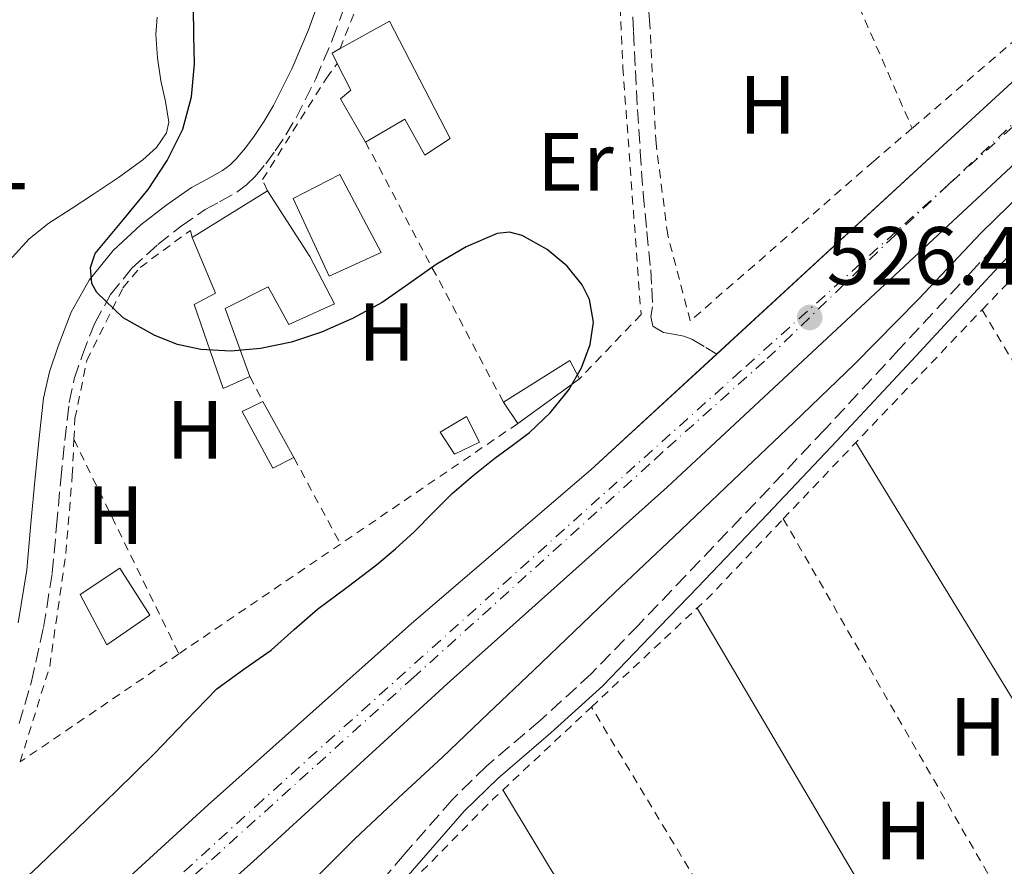
# Model space of a CAD drawing. Units: metres. Extents: x 566337 to 569776, y 4747259 to 4749606.
# Drawn here: x 567415 to 567535, y 4748960 to 4749063 of the extents above; entities that cross this region are included whole.
import ezdxf
from ezdxf.enums import TextEntityAlignment as Align

# ---------------------------------------------------------------- set-up
doc = ezdxf.new("R2010")
doc.units = ezdxf.units.M
doc.header["$MEASUREMENT"] = 0
for name, pattern in [('DGN Style 2', [1.7399219301090239, 1.043953158065414, -0.6959687720436097]), ('DGN Style 3', [2.435890702152634, 1.739921930109024, -0.6959687720436097]), ('DGN Style 4', [2.7856150101045474, 1.391937544087219, -0.6959687720436097, 0.001739921930109024, -0.6959687720436097])]:
    doc.linetypes.add(name, pattern=pattern)
for name, color, linetype, lineweight in [('Camino', 7, 'DGN Style 3', 0), ('Chamizo-cobertizo', 1, 'Continuous', 0), ('Cota de punto acotado terreno', 7, 'Continuous', 0), ('Curva de nivel directora', 30, 'Continuous', 30), ('Edificio', 1, 'Continuous', 13), ('Eje ferrocarril doble vía', 7, 'DGN Style 4', 0), ('Etiqueta de uso rústico', 92, 'Continuous', 0), ('Ferrocarril vía ancha', 7, 'DGN Style 4', 0), ('Línea de cambio de uso (parcela vista)', 92, 'Continuous', 0), ('Línea superior del balasto(superficie)', 7, 'Continuous', 0), ('Margen derecho', 7, 'Continuous', 0), ('Punto acotado terreno (símbolo)', 7, 'Continuous', 0), ('Senda', 7, 'DGN Style 3', 0), ('Tela metálica o alambrada', 7, 'DGN Style 2', 0), ('Traza Ferrocarril', 8, 'Continuous', 0)]:
    doc.layers.add(name, color=color, linetype=linetype, lineweight=lineweight)
doc.styles.add('Style-Arial', font='arial.ttf')

# ---------------------------------------------------------------- blocks, each defined once
blk = doc.blocks.new('5PATER')
at = {"layer": 'Punto acotado terreno (símbolo)', "linetype": 'Continuous', "lineweight": 0}
h = blk.add_hatch(color=51, dxfattribs=at)
edge = h.paths.add_edge_path()
edge.add_ellipse((0, 0), major_axis=(-0.1095731443231308, -0.1110710700762829), ratio=0.9994222409660317, start_angle=0, end_angle=360)

msp = doc.modelspace()

# ---------------------------------------------------------------- linework, layer by layer
at = {"layer": 'Camino', "color": 7, "linetype": 'DGN Style 3', "lineweight": 0}
for points in [[(567415.3599999995, 4748977.49, 521.6499999999943), (567416.8399999993, 4748982.600000001, 521.6999999999971), (567418.3199999989, 4748989.170000002, 521.8899999999994), (567419.3799999984, 4748995.800000001, 522.2500000000001), (567419.8999999971, 4749001.520000001, 522.6699999999984), (567420.4099999989, 4749007.130000002, 523.1300000000048), (567420.8999999983, 4749011.920000002, 523.570000000007), (567421.4300000003, 4749016.550000001, 524.0599999999978), (567422.0599999984, 4749019.430000001, 524.529999999999), (567423.0399999997, 4749022.320000002, 525.0200000000042), (567424.5399999995, 4749026.170000001, 525.4900000000054), (567426.4599999995, 4749029.65, 525.8399999999966), (567429.0599999991, 4749032.859999998, 525.9400000000023), (567432.1999999994, 4749035.740000002, 526.0899999999966), (567435.0499999992, 4749037.960000001, 526.5), (567437.9799999995, 4749039.990000002, 526.9100000000036), (567439.7299999997, 4749040.949999999, 527.1000000000059), (567441.8099999984, 4749042.109999999, 527.2899999999936), (567443.0100000009, 4749043.02, 527.3899999999994), (567444.0399999992, 4749044.029999999, 527.4900000000054), (567445.3400000001, 4749045.570000002, 527.529999999999), (567446.48, 4749047.119999999, 527.4999999999999), (567447.7899999976, 4749049.080000001, 527.4799999999959), (567449.0300000003, 4749051.140000002, 527.4499999999972), (567451.4100000008, 4749055.869999999, 527.4199999999984), (567453.4699999995, 4749060.710000001, 527.4100000000036), (567454.8299999983, 4749064.45, 527.429999999993)], [(567538.7999999997, 4749040.680000002, 524.1199999999953), (567531.4300000003, 4749032.750000001, 524.0000000000001), (567522.36, 4749023.000000001, 523.7200000000013), (567513.3099999975, 4749013.250000001, 523.4499999999971), (567504.8899999997, 4749004.350000001, 523.2400000000052), (567496.4099999995, 4748995.49, 523.0200000000042), (567490.6499999971, 4748989.480000001, 522.8500000000059), (567484.9099999995, 4748983.540000001, 522.6499999999943), (567478.6900000012, 4748977.859999999, 522.3200000000071), (567472.1700000011, 4748972.310000001, 521.9199999999984), (567468.0100000014, 4748968.240000002, 521.7599999999949), (567462.170000001, 4748961.570000002, 521.7400000000052), (567456.449999999, 4748954.930000001, 521.7400000000052)]]:
    msp.add_polyline3d(points, dxfattribs=at)
at = {"layer": 'Chamizo-cobertizo', "color": 1, "linetype": 'Continuous', "lineweight": 0, "extrusion": (-0.0516416623878031, -0.0002266089523770642, 0.9986656534367281), "elevation": -29857.65217852259, "flags": 128}
msp.add_lwpolyline([(-4746480.756828994, 587549.8230784459), (-4746485.761237175, 587557.9559683838), (-4746483.54612442, 587559.1178098033)], dxfattribs=at)
at = {"layer": 'Chamizo-cobertizo', "color": 1, "linetype": 'Continuous', "lineweight": 0, "extrusion": (-0.0157167956719734, -0.01138473614456935, 0.9998116673237637), "elevation": -62460.44413539041, "flags": 128}
msp.add_lwpolyline([(-3513107.52670296, 3244903.303441616), (-3513107.52670296, 3244894.028416011)], dxfattribs=at)
at = {"layer": 'Chamizo-cobertizo', "color": 1, "linetype": 'Continuous', "lineweight": 0, "extrusion": (0.06737416176558686, -0.122384448106995, 0.9901932989007403), "elevation": -542455.7904733273, "flags": 128}
msp.add_lwpolyline([(2787373.50706151, 3848563.886318133), (2787373.50706151, 3848556.012532512)], dxfattribs=at)
at = {"layer": 'Chamizo-cobertizo', "color": 1, "linetype": 'Continuous', "lineweight": 0, "extrusion": (-0.05304081439243959, 0.07865711678767294, 0.9954896935615342), "elevation": 343966.8214492675, "flags": 128}
msp.add_lwpolyline([(-3125628.40375884, -3603789.250811776), (-3125628.403758841, -3603792.413042001)], dxfattribs=at)
at = {"layer": 'Chamizo-cobertizo', "color": 1, "linetype": 'Continuous', "lineweight": 0}
for points in [[(567483.5, 4749019.42, 525.0099999999948), (567475.9900000002, 4749013.980000001, 524.8300000000017), (567474.2300000004, 4749016.59, 524.529999999999), (567482.3300000001, 4749021.630000001, 524.9499999999971)], [(567448.7599999999, 4749009.83, 522.8999999999943), (567446.1900000004, 4749008.560000001, 522.7299999999959), (567442.4900000002, 4749015.460000001, 523.8500000000058), (567445, 4749016.66, 524)], [(567471.3099999996, 4749011.699999999, 524.7299999999959), (567468.2800000003, 4749010.24, 524.6499999999943), (567466.54, 4749012.939999999, 524.3000000000029), (567469.75, 4749014.850000001, 524.3899999999994)]]:
    msp.add_polyline3d(points, close=True, dxfattribs=at)
for points in [[(567448.7599999999, 4749009.83, 522.8999999999943), (567446.1900000004, 4749008.560000001, 522.7299999999959), (567442.4900000002, 4749015.460000001, 523.8500000000058), (567445, 4749016.66, 524)], [(567468.2800000003, 4749010.24, 524.6499999999943), (567466.54, 4749012.939999999, 524.3000000000029), (567469.75, 4749014.850000001, 524.3899999999994), (567471.3099999996, 4749011.699999999, 524.7299999999959), (567468.2800000003, 4749010.24, 524.6499999999943)]]:
    msp.add_polyline3d(points, dxfattribs=at)
at = {"layer": 'Curva de nivel directora', "color": 30, "linetype": 'Continuous', "lineweight": 30, "elevation": 525.0000000000001, "flags": 128}
for points in [[(567412.8799999985, 4748955.7), (567417.6999999997, 4748960.17), (567422.4499999996, 4748964.720000001), (567427.1700000003, 4748969.29), (567431.8699999986, 4748973.890000002), (567435.6300000004, 4748977.819999999), (567439.4100000003, 4748981.730000001), (567442.66, 4748984.130000002), (567445.9900000005, 4748986.430000002), (567448.8099999991, 4748988.920000002), (567451.6499999999, 4748991.390000002), (567455.2300000007, 4748994.08), (567458.8000000003, 4748996.78), (567461.1299999993, 4748998.760000001), (567463.3899999991, 4749000.820000002), (567465.6800000002, 4749003.140000002), (567467.9899999991, 4749005.460000002), (567470.5499999984, 4749007.65), (567473.1900000004, 4749009.76), (567475.2899999992, 4749011.32), (567477.4100000004, 4749012.880000004), (567479.9400000006, 4749015.280000002), (567482.1800000003, 4749018.060000001), (567483.7200000003, 4749020.730000001), (567484.7699999987, 4749023.570000002), (567485.209999999, 4749026.310000001), (567484.7100000005, 4749029.070000002), (567483.8200000009, 4749030.84), (567481.9999999992, 4749033.110000002), (567479.5699999996, 4749035.12), (567476.5099999997, 4749036.859999999), (567474.9599999984, 4749037.240000002), (567473.480000001, 4749037.09), (567469.7100000002, 4749035.480000001), (567466.04, 4749033.310000002), (567462.7499999999, 4749030.970000001), (567459.4799999997, 4749028.700000001), (567455.8900000001, 4749026.75), (567452.1300000005, 4749025.090000001), (567448.4499999991, 4749023.890000001), (567444.6899999996, 4749023.090000001), (567441.0799999997, 4749022.770000001), (567437.4599999988, 4749022.980000001), (567434.6200000001, 4749023.600000001), (567431.8399999995, 4749024.670000001), (567428.0099999984, 4749026.840000001), (567424.7999999988, 4749029.900000001), (567424.2099999986, 4749031.020000001), (567424.0199999987, 4749032.940000001), (567424.610000001, 4749034.670000001), (567427.8200000006, 4749038.529999999), (567431.0599999995, 4749042.449999999), (567433.3399999995, 4749045.960000001), (567435.2399999994, 4749049.760000001), (567436.3199999989, 4749053.699999999), (567436.6799999987, 4749057.7), (567436.6099999994, 4749061.16), (567436.5499999991, 4749064.62)], [(567450.4499999996, 4748957.760000001), (567456.1899999996, 4748963.470000002), (567461.5000000005, 4748968.449999999), (567466.8200000001, 4748973.42), (567472.3700000001, 4748978.710000001), (567477.92, 4748984.000000002), (567482.8399999996, 4748988.7), (567487.7599999993, 4748993.390000002), (567494.9400000009, 4749000.220000003), (567502.1299999993, 4749007.04), (567509.5399999989, 4749014.109999999), (567516.9299999984, 4749021.199999999), (567524.6899999991, 4749029.11), (567532.3400000001, 4749037.150000002), (567542.3499999992, 4749046.92)]]:
    msp.add_lwpolyline(points, dxfattribs=at)
at = {"layer": 'Edificio', "color": 51, "linetype": 'Continuous', "lineweight": 13, "extrusion": (0.003444230535806121, -0.006186858535752108, 0.9999749297144779), "elevation": -26901.59918695174, "flags": 128}
msp.add_lwpolyline([(567448.8633503225, 4748982.21339622), (567448.2233196761, 4748983.473420334), (567449.1933139222, 4748984.013430672)], dxfattribs=at)
at = {"layer": 'Edificio', "color": 51, "linetype": 'Continuous', "lineweight": 13, "extrusion": (-0.01572913661469728, -0.009777107818077873, 0.9998284865035952), "elevation": -54832.03734634558, "flags": 128}
msp.add_lwpolyline([(-3733781.597646832, 2988511.551663038), (-3733781.597646832, 2988522.350686142)], dxfattribs=at)
at = {"layer": 'Edificio', "color": 1, "linetype": 'Continuous', "lineweight": 13}
for points in [[(567460.3799999999, 4749062.91, 525.7200000000012), (567467.7699999996, 4749048.640000001, 525.3300000000017), (567464.6799999997, 4749046.59, 525.3699999999953), (567462.25, 4749050.99, 525.4900000000052), (567457.4800000004, 4749048.189999999, 525.5500000000029), (567454.4299999997, 4749053.460000001, 525.6699999999983), (567455.6699999999, 4749054.529999999, 525.6900000000023), (567454.04, 4749057.76, 525.7200000000012), (567453.4000000004, 4749059.02, 525.7299999999959), (567454.3700000001, 4749059.560000001, 525.7299999999959)], [(567459.3899999997, 4749034.779999999, 525.1600000000036), (567453.0300000003, 4749031.9, 525.1300000000047), (567448.6699999999, 4749041.34, 525.429999999993), (567454.3300000001, 4749044.26, 525.4799999999959)], [(567450.6799999997, 4749034.27, 525.2100000000064), (567453.7100000001, 4749028.539999999, 525.0500000000029), (567448.1500000004, 4749026, 525.0500000000029), (567445.6399999997, 4749030.609999999, 525.1600000000036), (567440.3899999997, 4749027.980000001, 525.1199999999953), (567443.3899999997, 4749019.680000001, 524.4900000000052), (567440.1699999999, 4749018.24, 524.3099999999977), (567436.6299999999, 4749028.460000001, 525.1199999999953), (567439.2100000001, 4749029.82, 525.1600000000036), (567436.3899999997, 4749036.59, 525.179999999993), (567445.5599999996, 4749042.289999999, 525.3800000000047)], [(567431.2300000004, 4748990.67, 523.0200000000041), (567426.0099999999, 4748987.07, 523.1499999999943), (567422.7800000003, 4748993.199999999, 522.2700000000041), (567427.5800000001, 4748996.4, 522.1600000000036)]]:
    msp.add_polyline3d(points, close=True, dxfattribs=at)
at = {"layer": 'Edificio', "color": 51, "linetype": 'Continuous', "lineweight": 13}
for points in [[(567454.3700000001, 4749059.560000001, 525.7299999999959), (567460.3799999999, 4749062.91, 525.7200000000012), (567467.7699999996, 4749048.640000001, 525.3300000000017), (567464.6799999997, 4749046.59, 525.3699999999953), (567462.25, 4749050.99, 525.4900000000052), (567457.4800000004, 4749048.189999999, 525.5500000000029)], [(567457.4800000004, 4749048.189999999, 525.5500000000029), (567454.4299999997, 4749053.460000001, 525.6699999999983), (567455.6699999999, 4749054.529999999, 525.6900000000023), (567454.04, 4749057.76, 525.7200000000012)], [(567453.0300000003, 4749031.9, 525.1300000000047), (567448.6699999999, 4749041.34, 525.429999999993), (567454.3300000001, 4749044.26, 525.4799999999959), (567459.3899999997, 4749034.779999999, 525.1600000000036), (567453.0300000003, 4749031.9, 525.1300000000047)], [(567445.5599999996, 4749042.289999999, 525.3800000000047), (567450.6799999997, 4749034.27, 525.2100000000064), (567453.7100000001, 4749028.539999999, 525.0500000000029), (567448.1500000004, 4749026, 525.0500000000029), (567445.6399999997, 4749030.609999999, 525.1600000000036), (567440.3899999997, 4749027.980000001, 525.1199999999953), (567443.3899999997, 4749019.680000001, 524.4900000000052)], [(567443.3899999997, 4749019.680000001, 524.4900000000052), (567440.1699999999, 4749018.24, 524.3099999999977), (567436.6299999999, 4749028.460000001, 525.1199999999953), (567439.2100000001, 4749029.82, 525.1600000000036), (567436.3899999997, 4749036.59, 525.179999999993)], [(567426.0099999999, 4748987.07, 523.1499999999943), (567422.7800000003, 4748993.199999999, 522.2700000000041), (567427.5800000001, 4748996.4, 522.1600000000036), (567431.2300000004, 4748990.67, 523.0200000000041), (567426.0099999999, 4748987.07, 523.1499999999943)]]:
    msp.add_polyline3d(points, dxfattribs=at)
at = {"layer": 'Eje ferrocarril doble vía', "color": 7, "linetype": 'DGN Style 4', "lineweight": 0}
msp.add_polyline3d([(567561.9299999998, 4749073.150000001, 524.3099999999977), (567528.3681793057, 4749043.040219688, 525.3883999999962), (567503.1099999989, 4749020.380000001, 526.1999999999971), (567444.9400000004, 4748968.189999999, 526.2599999999948), (567390.3799999997, 4748918.420000001, 527.1900000000023), (567334.7800000019, 4748870.890000001, 519.0599999999977), (567319.3480293424, 4748857.319171531, 519.6680000000051), (567314.8933304523, 4748853.401722758, 519.8435000000027), (567311.510471892, 4748850.42684714, 519.976800000004), (567305.1691395831, 4748844.850298627, 520.2265999999945), (567300.2684249978, 4748840.540624995, 520.4196999999986), (567294.5561266902, 4748835.517247085, 520.6447000000044), (567288.5887368658, 4748830.26954247, 520.8797999999952), (567285.0300000011, 4748827.140000001, 521.0200000000041), (567282.6265155482, 4748824.692660247, 521.7837000000001), (567280.1642728767, 4748822.185490141, 522.5660999999964), (567262.5599999985, 4748804.259999999, 528.1600000000036), (567256.5102165391, 4748799.150849223, 527.3509000000049), (567251.3634694165, 4748794.804328851, 526.662599999996), (567246.116522957, 4748790.37318834, 525.9608000000007), (567241.3999999982, 4748786.390000001, 525.3300000000017)], dxfattribs=at)
at = {"layer": 'Ferrocarril vía ancha', "color": 7, "linetype": 'DGN Style 4', "lineweight": 0}
msp.add_polyline3d([(567547.98, 4749061.550000001, 525.7200000000012), (567528.3681793057, 4749043.040219688, 526.2372999999934), (567521.8199999996, 4749036.859999998, 526.4100000000036), (567505.980000001, 4749021.560000001, 526.429999999993), (567493.579999998, 4749010.49, 526.929999999993), (567491.9999999999, 4749009.02, 526.9100000000036), (567463.3299999993, 4748983.130000002, 527.3699999999953), (567434.6499999975, 4748957.25, 527.9499999999971)], dxfattribs=at)
at = {"layer": 'Línea de cambio de uso (parcela vista)', "color": 92, "linetype": 'Continuous', "lineweight": 0, "extrusion": (0.01911971876988889, -0.03127193378749788, 0.9993280254807982), "elevation": -137137.182906018, "flags": 128}
msp.add_lwpolyline([(2961419.238251048, 3753119.533879378), (2961419.238251048, 3753182.283254673)], dxfattribs=at)
at = {"layer": 'Línea de cambio de uso (parcela vista)', "color": 92, "linetype": 'Continuous', "lineweight": 0, "extrusion": (0.0314692430887737, -0.01846288346372246, 0.9993341826804608), "elevation": -69299.0997381956, "flags": 128}
msp.add_lwpolyline([(4383204.907192838, 1912383.80336677), (4383219.607781487, 1912375.855002576), (4383243.689562989, 1912419.159883359)], dxfattribs=at)
at = {"layer": 'Línea de cambio de uso (parcela vista)', "color": 92, "linetype": 'Continuous', "lineweight": 0, "extrusion": (0.00831097337028685, -0.01376615482678849, 0.9998707019924743), "elevation": -60137.0529727989, "flags": 128}
msp.add_lwpolyline([(567450.2405025623, 4748591.53104901), (567487.8489284957, 4748529.245146924)], dxfattribs=at)
at = {"layer": 'Línea de cambio de uso (parcela vista)', "color": 92, "linetype": 'Continuous', "lineweight": 0}
msp.add_polyline3d([(567432.1399999997, 4749063.4, 524.279999999999), (567431.9600000001, 4749061.26, 524.1699999999983), (567432.1900000004, 4749058.460000001, 524.2299999999959), (567432.5999999996, 4749055.65, 524.3699999999953), (567433.1500000004, 4749053.119999999, 524.8600000000006), (567433.5499999998, 4749050.640000001, 525.0899999999965), (567433.2800000003, 4749049.32, 524.8699999999953), (567432.0499999998, 4749047.52, 524.529999999999), (567430.3799999999, 4749046.050000001, 524.1699999999983), (567427.4199999999, 4749043.91, 523.5500000000029), (567424.4100000003, 4749041.859999999, 522.9400000000023), (567421.6900000004, 4749040.100000001, 522.7400000000052), (567418.9699999997, 4749038.34, 522.6399999999994), (567416.5800000001, 4749036.439999999, 522.3000000000029), (567414.5099999999, 4749034.180000001, 521.9199999999983)], dxfattribs=at)
at = {"layer": 'Línea superior del balasto(superficie)', "color": 7, "linetype": 'Continuous', "lineweight": 0}
for points in [[(567343.2100000007, 4748871.460000002, 528.9499999999971), (567370.7800000015, 4748894.759999999, 527.320000000007), (567396.6499999993, 4748918.230000001, 526.6600000000036), (567417.4299999998, 4748937.189999999, 526.5500000000029), (567443.8400000007, 4748960.76, 526.0099999999948), (567467.3999999996, 4748982.329999999, 525.7899999999936), (567494.1599999992, 4749006.220000001, 525.570000000007), (567541.2399999987, 4749050.090000001, 524.6999999999971), (567558.5199999989, 4749065.16, 524.4799999999959), (567579.5799999988, 4749082.579999999, 524.0399999999936), (567599.8799999988, 4749099.819999999, 524.0399999999936), (567618.0799999975, 4749114.48, 523.7200000000012), (567636.7800000015, 4749128.800000001, 523.3899999999994), (567659.0599999996, 4749145.48, 523.3899999999994), (567681.5399999988, 4749160.810000001, 523.0599999999977), (567704.0899999995, 4749175.439999999, 522.8399999999965), (567723.2399999984, 4749187.220000002, 522.6199999999953), (567750.0699999996, 4749202.329999999, 522.3000000000029), (567775.1100000002, 4749215.65, 522.3000000000029), (567796.8200000006, 4749226.449999999, 522.1900000000023), (567825.8799999979, 4749240.340000001, 522.3000000000029), (567884.9200000024, 4749264.91, 522.3000000000029), (567899.4600000001, 4749270.220000001, 522.3000000000029), (567927.8900000015, 4749282, 524.2200000000012)], [(567549.6799999988, 4749067.970000001, 524.6300000000047), (567528.2099999998, 4749048.220000001, 524.7400000000052), (567500.1700000018, 4749022.41, 525.4499999999971), (567484.8799999986, 4749008.330000001, 525.8300000000017), (567463.0599999988, 4748989.67, 526.0500000000029), (567438.3400000001, 4748967.600000001, 526.5899999999965), (567388.3999999993, 4748921.970000001, 527.5800000000017), (567347.8000000018, 4748886.65, 527.5800000000017), (567344.6999999993, 4748884.550000001, 527.5800000000017), (567341.3999999979, 4748883.390000002, 528.779999999999)]]:
    msp.add_polyline3d(points, dxfattribs=at)
at = {"layer": 'Margen derecho', "color": 7, "linetype": 'Continuous', "lineweight": 0}
for points in [[(567451.8500000011, 4749065.440000001, 527.429999999993), (567450.5500000003, 4749061.859999999, 527.4100000000036), (567448.5699999998, 4749057.190000001, 527.4199999999984), (567446.2800000011, 4749052.66, 527.4499999999972), (567445.1499999978, 4749050.76, 527.4799999999959), (567443.9099999995, 4749048.930000001, 527.4999999999999), (567442.8700000001, 4749047.51, 527.529999999999), (567441.739999997, 4749046.16, 527.4900000000054), (567440.9600000012, 4749045.400000002, 527.3899999999994), (567440.0899999996, 4749044.74, 527.2899999999936), (567438.2099999998, 4749043.690000001, 527.1000000000059), (567436.3299999977, 4749042.660000003, 526.9100000000036), (567433.1900000018, 4749040.490000002, 526.5), (567430.170000002, 4749038.130000001, 526.0899999999966), (567426.7800000013, 4749035.010000001, 525.9400000000023), (567423.850000001, 4749031.41, 525.8399999999966), (567421.6900000018, 4749027.500000001, 525.4900000000054), (567420.0899999992, 4749023.390000002, 525.0200000000042), (567419.0399999986, 4749020.27, 524.529999999999), (567418.329999998, 4749017.070000002, 524.0599999999978), (567417.7800000003, 4749012.25, 523.570000000007), (567417.2899999986, 4749007.430000001, 523.1300000000048), (567416.7800000011, 4749001.810000001, 522.6699999999984), (567416.2699999993, 4748996.190000001, 522.2500000000001), (567415.25, 4748989.76, 521.8899999999994)], [(567372.7500000002, 4748872.360000002, 520.1499999999943), (567374.7100000005, 4748874.320000002, 520.3300000000019), (567383.469999998, 4748882.600000001, 520.6600000000036), (567392.3599999995, 4748890.740000002, 520.8300000000017), (567405.5899999996, 4748902.070000002, 520.8300000000017), (567418.8199999996, 4748913.400000001, 520.8800000000047), (567429.469999998, 4748923.220000001, 521.1699999999984), (567439.6900000017, 4748933.490000002, 521.4499999999972), (567448.8899999994, 4748943.490000002, 521.6199999999955), (567457.9599999998, 4748953.600000001, 521.7400000000052), (567463.6999999998, 4748960.250000001, 521.7400000000052), (567469.48, 4748966.850000001, 521.7599999999949), (567473.5399999992, 4748970.820000002, 521.9199999999984), (567480.0199999989, 4748976.350000001, 522.3200000000071), (567486.3099999987, 4748982.100000001, 522.6499999999943), (567492.1, 4748988.080000001, 522.8500000000059), (567497.8599999979, 4748994.100000001, 523.0200000000042), (567506.3500000016, 4749002.960000001, 523.2400000000052), (567514.7800000004, 4749011.87, 523.4499999999971), (567523.8399999996, 4749021.62, 523.7200000000013), (567532.9099999999, 4749031.380000001, 524.0000000000001), (567540.2800000015, 4749039.310000001, 524.1199999999953)]]:
    msp.add_polyline3d(points, dxfattribs=at)
at = {"layer": 'Senda', "color": 7, "linetype": 'DGN Style 3', "lineweight": 0}
msp.add_polyline3d([(567489.9299999997, 4749065.880000001, 526.2599999999949), (567490.0399999992, 4749061.630000002, 526.0899999999966), (567490.2800000006, 4749056.900000002, 525.8699999999953), (567490.550000001, 4749052.180000002, 525.6499999999943), (567490.8700000007, 4749047.080000001, 525.429999999993), (567491.2300000006, 4749041.980000001, 525.2100000000065), (567491.6799999998, 4749037.330000001, 524.9299999999931), (567492.1499999971, 4749032.670000001, 524.6399999999994), (567492.2800000011, 4749030.42, 524.5800000000019), (567492.3799999994, 4749028.16, 524.5899999999965), (567492.1799999983, 4749026.980000002, 524.6199999999955), (567492.3900000006, 4749025.810000001, 524.6699999999984), (567493.6900000015, 4749025.050000001, 524.7899999999937), (567495.1099999986, 4749024.82, 524.9600000000064), (567496.1799999992, 4749024.580000001, 525.1100000000007), (567497.1600000005, 4749024.240000002, 525.3699999999955), (567498.839999999, 4749023.220000003, 526.0899999999966), (567500.1700000013, 4749022.410000001, 526.8000000000031)], dxfattribs=at)
at = {"layer": 'Tela metálica o alambrada', "color": 7, "linetype": 'DGN Style 2', "lineweight": 0, "extrusion": (0.4173880284691909, -0.4336768575666197, 0.7985684797822563), "elevation": -1822244.028206485, "flags": 128}
msp.add_lwpolyline([(3702107.255076679, 2418509.244021905), (3702139.113164986, 2418510.822346779), (3702160.780091423, 2418511.005100186)], dxfattribs=at)
at = {"layer": 'Tela metálica o alambrada', "color": 7, "linetype": 'DGN Style 2', "lineweight": 0, "extrusion": (-0.003743270013886719, -0.003208517154693814, 0.9999878465997831), "elevation": -16835.98974574234, "flags": 128}
msp.add_lwpolyline([(567537.3324152435, 4749033.50615921), (567521.9321488095, 4749020.306091266)], dxfattribs=at)
at = {"layer": 'Tela metálica o alambrada', "color": 7, "linetype": 'DGN Style 2', "lineweight": 0, "extrusion": (0.0187107777450633, -0.03529913890923732, 0.9992016200889795), "elevation": -156493.5513922633, "flags": 128}
msp.add_lwpolyline([(2725533.298430272, 3927106.2956258), (2725533.298430272, 3927142.089024632)], dxfattribs=at)
at = {"layer": 'Tela metálica o alambrada', "color": 7, "linetype": 'DGN Style 2', "lineweight": 0, "extrusion": (-0.6174089504077949, 0.5715386794665054, 0.5405087657291306), "elevation": 2364136.51227921, "flags": 128}
msp.add_lwpolyline([(-3870534.823271152, -1518192.459256425), (-3870567.973167902, -1518191.651020388), (-3870569.889365747, -1518191.579705444)], dxfattribs=at)
at = {"layer": 'Tela metálica o alambrada', "color": 7, "linetype": 'DGN Style 2', "lineweight": 0, "extrusion": (0.02285112382880672, -0.03827322039129303, 0.9990059993516756), "elevation": -168268.6940888522, "flags": 128}
msp.add_lwpolyline([(2921799.39992645, 3782873.551022301), (2921799.39992645, 3782813.428884947)], dxfattribs=at)
at = {"layer": 'Tela metálica o alambrada', "color": 7, "linetype": 'DGN Style 2', "lineweight": 0, "extrusion": (0.0082463315050338, -0.01546827399956609, 0.9998463534544613), "elevation": -68254.76201970194, "flags": 128}
msp.add_lwpolyline([(567419.7605022043, 4748532.015317656), (567421.3709422881, 4748528.994956297)], dxfattribs=at)
at = {"layer": 'Tela metálica o alambrada', "color": 7, "linetype": 'DGN Style 2', "lineweight": 0, "extrusion": (-0.01712090252459272, -0.01163618131758286, 0.9997857140313057), "elevation": -64451.85122170028, "flags": 128}
msp.add_lwpolyline([(-3608744.555806139, 3138147.820963586), (-3608744.555806139, 3138121.73510343)], dxfattribs=at)
at = {"layer": 'Tela metálica o alambrada', "color": 7, "linetype": 'DGN Style 2', "lineweight": 0, "extrusion": (0.0211929799316995, -0.04328284145413236, 0.9988380515565429), "elevation": -193001.2609731801, "flags": 128}
msp.add_lwpolyline([(2598009.093859535, 4011007.672229335), (2598009.093859535, 4010978.622251711)], dxfattribs=at)
at = {"layer": 'Tela metálica o alambrada', "color": 7, "linetype": 'DGN Style 2', "lineweight": 0, "extrusion": (0.02775666531066628, -0.0515410869982663, 0.9982850714509702), "elevation": -228495.0329885526, "flags": 128}
msp.add_lwpolyline([(2751348.926115668, 3905504.044606103), (2751348.926115668, 3905492.086943288)], dxfattribs=at)
at = {"layer": 'Tela metálica o alambrada', "color": 7, "linetype": 'DGN Style 2', "lineweight": 0, "extrusion": (-0.06287727385505451, 0.03097885181054764, 0.9975403546589263), "elevation": 111956.9021822067, "flags": 128}
msp.add_lwpolyline([(-4510808.351783822, -1585849.766437158), (-4510826.848192971, -1585842.775875767), (-4510839.186845366, -1585838.923933776)], dxfattribs=at)
at = {"layer": 'Tela metálica o alambrada', "color": 7, "linetype": 'DGN Style 2', "lineweight": 0, "extrusion": (0.01573626032155789, -0.02729621017560208, 0.999503520264507), "elevation": -120176.6491097029, "flags": 128}
msp.add_lwpolyline([(2863534.019166838, 3828945.038032332), (2863534.019166838, 3828879.973844794)], dxfattribs=at)
at = {"layer": 'Tela metálica o alambrada', "color": 7, "linetype": 'DGN Style 2', "lineweight": 0, "extrusion": (-0.0170609384246081, -0.01159692097555629, 0.9997871952590504), "elevation": -64231.3762146536, "flags": 128}
msp.add_lwpolyline([(-3608556.530299141, 3138342.465770733), (-3608556.530299141, 3138318.713040364)], dxfattribs=at)
at = {"layer": 'Tela metálica o alambrada', "color": 7, "linetype": 'DGN Style 2', "lineweight": 0, "extrusion": (-0.3867170177898069, 0.3826539842675723, 0.8390624985517532), "elevation": 1598197.97194338, "flags": 128}
msp.add_lwpolyline([(-3774837.816184241, -2463933.603045589), (-3774853.641536121, -2463933.621426758), (-3774870.036313101, -2463932.886179998)], dxfattribs=at)
at = {"layer": 'Tela metálica o alambrada', "color": 7, "linetype": 'DGN Style 2', "lineweight": 0, "extrusion": (0.009597786038770251, -0.01592009495845743, 0.9998272016101922), "elevation": -69635.53594903147, "flags": 128}
msp.add_lwpolyline([(2937911.618351271, 3773346.560975663), (2937911.618351271, 3773416.493188555)], dxfattribs=at)
at = {"layer": 'Tela metálica o alambrada', "color": 7, "linetype": 'DGN Style 2', "lineweight": 0}
for points in [[(567523.9400000004, 4749049.880000001, 525.820000000007), (567519.2300000004, 4749045.84, 525.7899999999936), (567496.9500000002, 4749026.449999999, 525.8099999999977), (567494.2199999997, 4749036.91, 525.679999999993), (567492.79, 4749048.02, 525.6600000000036), (567492.0099999999, 4749063.02, 526.2700000000041), (567491.3899999997, 4749071.74, 526.5599999999977), (567491.4000000004, 4749079.970000001, 526.7700000000041), (567490.8700000001, 4749086.960000001, 526.7700000000041), (567489.1600000003, 4749092.060000001, 526.8000000000029), (567487.6399999997, 4749096.369999999, 527.0200000000041), (567487.4699999997, 4749100.91, 527.2899999999936), (567488.3499999996, 4749103.199999999, 527.3699999999953), (567492.6200000001, 4749107.01, 528.0800000000017), (567494.7800000003, 4749108.16, 528.1100000000006), (567498.7800000003, 4749109.890000001, 528.0500000000029), (567501.0199999996, 4749105.07, 527.6000000000058)], [(567501.0199999996, 4749105.07, 527.6000000000058), (567507.3499999996, 4749088.430000001, 527.179999999993), (567514.7100000001, 4749071.039999999, 526.029999999999), (567523.9400000004, 4749049.880000001, 525.820000000007)], [(567454.3700000001, 4749059.560000001, 527.6600000000036), (567457.0499999998, 4749066.289999999, 527.7899999999936), (567458.0099999999, 4749069.539999999, 527.8099999999977), (567458.54, 4749072.460000001, 527.7299999999959), (567458.6799999997, 4749077.470000001, 528), (567458.6799999997, 4749080.74, 528.0599999999977), (567458.5899999999, 4749083.630000001, 528.0500000000029), (567459.2599999999, 4749086.880000001, 528.0500000000029), (567460.8600000005, 4749089.619999999, 528.0500000000029), (567465.2599999999, 4749092.460000001, 528.0899999999965), (567469.8799999999, 4749094.59, 528.1399999999994), (567473.1600000003, 4749095.5, 528.1399999999994), (567476, 4749096.02, 528.1399999999994), (567478.7199999997, 4749095.92, 528.1399999999994), (567481.7699999996, 4749094.850000001, 528.1399999999994), (567483.9299999997, 4749093.359999999, 528.1399999999994), (567485.3899999997, 4749091.220000001, 528.1399999999994), (567487.5800000001, 4749083.710000001, 527.8699999999953), (567488.7599999999, 4749057.279999999, 526.8000000000029), (567490.9699999997, 4749027.230000001, 524.9900000000052), (567483.5, 4749019.42, 524.6499999999943)], [(567445.5599999996, 4749042.289999999, 527.179999999993), (567444.9400000004, 4749043.630000001, 527.25), (567452.7100000001, 4749055.970000001, 527.7700000000041), (567454.0300000003, 4749057.74, 527.7899999999936), (567454.04, 4749057.76, 527.7899999999936)], [(567422.0199999996, 4749012.029999999, 524.7200000000012), (567422.1399999997, 4749014.59, 525.279999999999), (567423.5800000001, 4749021.65, 526.2400000000052), (567427.9800000004, 4749030.480000001, 527.0200000000041), (567430.0599999996, 4749032.949999999, 527.0399999999936), (567436.1699999999, 4749037.460000001, 526.75), (567436.3899999997, 4749036.59, 526.8500000000058)], [(567434.7800000003, 4748985.970000001, 523.320000000007), (567415.4699999997, 4748972.83, 522.8300000000017), (567419.0800000001, 4748984.449999999, 522.5099999999948), (567421.0199999996, 4748998.180000001, 523.1000000000058), (567421.8200000003, 4749007.680000001, 523.7700000000041), (567422.0199999996, 4749012.029999999, 524.7200000000012)]]:
    msp.add_polyline3d(points, dxfattribs=at)
at = {"layer": 'Traza Ferrocarril', "color": 8, "linetype": 'Continuous', "lineweight": 0}
for points in [[(567388.3999999993, 4748921.970000001, 527.5800000000017), (567438.3400000001, 4748967.600000001, 526.5899999999965), (567463.0599999988, 4748989.67, 526.0500000000029), (567484.8799999986, 4749008.330000001, 525.8300000000017), (567528.2099999998, 4749048.220000001, 524.7400000000052), (567549.6799999988, 4749067.970000001, 524.6300000000047)], [(567541.2399999987, 4749050.090000001, 524.6999999999971), (567494.1599999992, 4749006.220000001, 525.570000000007), (567467.3999999996, 4748982.329999999, 525.7899999999936), (567443.8400000007, 4748960.76, 526.0099999999948), (567417.4299999998, 4748937.189999999, 526.5500000000029), (567396.6499999993, 4748918.230000001, 526.6600000000036), (567370.7800000015, 4748894.759999999, 527.320000000007), (567343.2100000007, 4748871.460000002, 528.9499999999971), (567328.7100000011, 4748858.520000001, 516.0599999999977), (567322.8599999994, 4748853.31, 516.0599999999977), (567320.8500000021, 4748851.52, 516.0599999999977), (567320.1200000012, 4748850.869999999, 520.75), (567318.6000000013, 4748849.51, 520.8999999999943), (567312.5399999995, 4748844.01, 521.5099999999948), (567305.2300000004, 4748837.369999999, 520.8899999999994), (567293.7199999993, 4748826.930000001, 521), (567287.9999999994, 4748821.730000001, 521.3500000000058), (567279.6000000018, 4748814.109999999, 520.9100000000036), (567276.6800000004, 4748811.449999999, 527.9499999999971), (567256.7399999981, 4748791.540000001, 527.9499999999971), (567255.4300000007, 4748789.12, 527.9499999999971), (567254.6499999983, 4748786.680000001, 527.9499999999971), (567252.1700000018, 4748785.28, 521.8999999999943), (567243.1499999983, 4748780.220000001, 521.8999999999943)]]:
    msp.add_polyline3d(points, dxfattribs=at)

# ---------------------------------------------------------------- block references
at = {"layer": 'Punto acotado terreno (símbolo)', "color": 7, "linetype": 'Continuous', "lineweight": 0, "xscale": 10, "yscale": 10, "zscale": 10}
msp.add_blockref('5PATER', (567511.479999999, 4749026.87, 526.4199999999987), dxfattribs=at)

# ---------------------------------------------------------------- texts
at = {"layer": 'Cota de punto acotado terreno', "color": 7, "linetype": 'Continuous', "lineweight": 0, "style": 'Style-Arial'}
msp.add_text('526.42', height=7.000000000000002, dxfattribs=at).set_placement((567513.5300000014, 4749030.869999998, 526.4199999999983))
at = {"layer": 'Etiqueta de uso rústico', "color": 92, "linetype": 'Continuous', "lineweight": 0, "style": 'Style-Arial'}
for s, p in [('H', (567506.3516459897, 4749052.740010001, 525.3800000000047)), ('L', (567413.6914203792, 4749045.970010001, 521.8399999999965)), ('Er', (567482.9854566086, 4749045.810010002, 525.4199999999983)), ('H', (567460.0516459878, 4749025.11001, 525)), ('H', (567436.7516459906, 4749013.200010001, 524.4199999999983)), ('H', (567427.0316459874, 4749002.830010002, 523.5)), ('H', (567531.92164599, 4748977.090010001, 521.679999999993)), ('H', (567522.8616459909, 4748964.48001, 521.320000000007))]:
    msp.add_text(s, height=7.000000000000002, dxfattribs=at).set_placement(p, align=Align.MIDDLE_CENTER)

doc.saveas('drawing.dxf')
